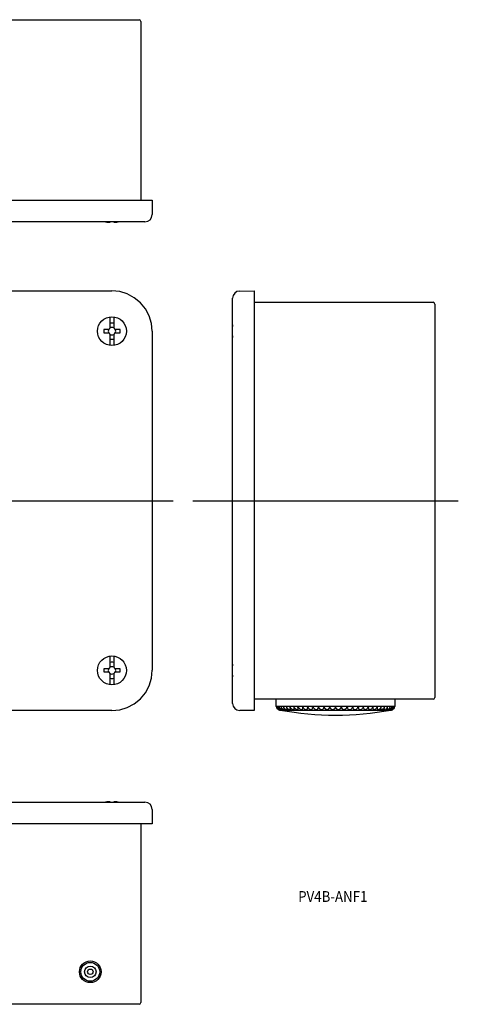
# Model space of a CAD drawing. Extents: x -318 to -24, y -7 to 277.
# Drawn here: x -145 to -24, y -1 to 271 of the extents above; entities that cross this region are included whole.
import ezdxf

# ---------------------------------------------------------------- set-up
doc = ezdxf.new("R2010")
doc.units = 0
doc.linetypes.add('CENTER', pattern=[0])
doc.layers.add('1', color=7, linetype='CONTINUOUS')

msp = doc.modelspace()

# ---------------------------------------------------------------- linework, layer by layer
at = {"layer": '1', "color": 7, "linetype": 'CONTINUOUS'}
for p, q in [((-154.17, 271.42), (-119.67, 271.42)), ((-119.67, 271.42), (-112.17, 271.42)), ((-111.67, 270.92), (-111.67, 221.42)), ((-213.63, 221.42), (-119.7, 221.42)), ((-119.7, 221.42), (-108.5, 221.42)), ((-108.5, 221.42), (-108.54, 217.4)), ((-119.74, 215.42), (-213.6, 215.42)), ((-120.68, 215.3), (-120.18, 215.3)), ((-120.18, 215.3), (-120.18, 215.42)), ((-110.54, 215.42), (-119.74, 215.42)), ((-119.15, 215.42), (-119.15, 215.3)), ((-119.15, 215.3), (-118.65, 215.3)), ((-213.63, 196.28), (-119.7, 196.28)), ((-86.25, 185.04), (-86.25, 194.24)), ((-84.26, 196.24), (-80.25, 196.28)), ((-80.25, 196.28), (-80.25, 185.08)), ((-80.25, 193.11), (-30.75, 193.11)), ((-30.25, 192.61), (-30.25, 185.11)), ((-120.18, 186.13), (-120.18, 189.08)), ((-119.15, 189.08), (-119.15, 186.13)), ((-121.86, 185.63), (-120.68, 185.63)), ((-118.65, 185.63), (-117.48, 185.63)), ((-86.37, 186.13), (-86.37, 185.63)), ((-86.37, 185.63), (-86.25, 185.63)), ((-120.68, 184.6), (-121.86, 184.6)), ((-120.18, 181.14), (-120.18, 184.1)), ((-119.15, 184.1), (-119.15, 181.14)), ((-117.48, 184.6), (-118.65, 184.6)), ((-108.5, 185.08), (-108.5, 91.15)), ((-86.37, 184.6), (-86.37, 184.1)), ((-86.25, 184.6), (-86.37, 184.6)), ((-86.25, 91.18), (-86.25, 185.04)), ((-80.25, 185.08), (-80.25, 91.15)), ((-30.25, 185.11), (-30.25, 91.11)), ((-120.18, 92.13), (-120.18, 95.08)), ((-119.15, 95.08), (-119.15, 92.13)), ((-121.86, 91.63), (-120.68, 91.63)), ((-120.68, 90.6), (-121.86, 90.6)), ((-120.18, 87.14), (-120.18, 90.1)), ((-119.15, 90.1), (-119.15, 87.14)), ((-118.65, 91.63), (-117.48, 91.63)), ((-117.48, 90.6), (-118.65, 90.6)), ((-86.37, 92.13), (-86.37, 91.63)), ((-86.37, 91.63), (-86.25, 91.63)), ((-86.37, 90.6), (-86.37, 90.1)), ((-86.25, 90.6), (-86.37, 90.6)), ((-86.25, 81.98), (-86.25, 91.18)), ((-80.25, 91.15), (-80.25, 79.95)), ((-30.25, 91.11), (-30.25, 83.61)), ((-30.75, 83.11), (-80.25, 83.11)), ((-74.25, 83.11), (-74.25, 81.11)), ((-41.25, 81.11), (-41.25, 83.11)), ((-119.7, 79.95), (-213.63, 79.95)), ((-80.25, 79.95), (-84.26, 79.98)), ((-57.75, 81.11), (-74.25, 81.11)), ((-74.02, 80.8), (-74.07, 81.11)), ((-73.93, 80.8), (-73.99, 81.11)), ((-73.99, 81.11), (-73.99, 81.07)), ((-73.99, 81.07), (-73.95, 80.8)), ((-73.76, 81.11), (-73.76, 81.03)), ((-73.69, 80.8), (-73.76, 81.11)), ((-73.76, 81.11), (-73.76, 81.03)), ((-73.76, 81.03), (-73.73, 80.8)), ((-73.4, 80.17), (-73.45, 80.19)), ((-73.44, 80.19), (-73.4, 80.17)), ((-73.4, 80.17), (-73.4, 80.17)), ((-73.37, 81.11), (-73.38, 81)), ((-73.38, 81.11), (-73.38, 81)), ((-73.38, 81), (-73.35, 80.8)), ((-73.29, 80.8), (-73.37, 81.11)), ((-73.25, 80.17), (-73.31, 80.19)), ((-73.28, 80.19), (-73.25, 80.17)), ((-73.25, 80.17), (-73.25, 80.17)), ((-73.07, 80.11), (-42.42, 80.11)), ((-72.97, 80.18), (-73.02, 80.19)), ((-72.97, 80.19), (-72.94, 80.18)), ((-72.95, 80.17), (-72.97, 80.18)), ((-72.94, 80.18), (-72.95, 80.17)), ((-72.83, 81.11), (-72.84, 80.96)), ((-72.84, 81.11), (-72.84, 80.96)), ((-72.84, 80.96), (-72.83, 80.8)), ((-72.74, 80.8), (-72.83, 81.11)), ((-72.5, 80.17), (-72.58, 80.19)), ((-72.51, 80.19), (-72.49, 80.18)), ((-72.49, 80.18), (-72.5, 80.17)), ((-72.14, 81.11), (-72.16, 80.92)), ((-72.16, 81.11), (-72.16, 80.92)), ((-72.16, 80.92), (-72.15, 80.8)), ((-72.05, 80.8), (-72.14, 81.11)), ((-71.91, 80.17), (-72, 80.19)), ((-71.91, 80.19), (-71.9, 80.18)), ((-71.9, 80.18), (-71.91, 80.17)), ((-71.32, 81.11), (-71.35, 80.88)), ((-71.35, 81.11), (-71.35, 80.88)), ((-71.35, 80.88), (-71.34, 80.8)), ((-71.34, 80.8), (-71.17, 80.19)), ((-71.21, 80.8), (-71.32, 81.11)), ((-71.19, 80.17), (-71.28, 80.19)), ((-71.17, 80.18), (-71.19, 80.17)), ((-71.17, 80.19), (-71.17, 80.18)), ((-70.33, 80.17), (-70.44, 80.19)), ((-70.37, 81.11), (-70.4, 80.85)), ((-70.4, 81.11), (-70.4, 80.85)), ((-70.4, 80.85), (-70.4, 80.8)), ((-70.4, 80.8), (-70.3, 80.19)), ((-70.25, 80.8), (-70.37, 81.11)), ((-70.3, 80.18), (-70.33, 80.17)), ((-70.3, 80.19), (-70.3, 80.19)), ((-70.3, 80.19), (-70.3, 80.18)), ((-69.36, 80.17), (-69.47, 80.19)), ((-69.32, 80.19), (-69.36, 80.17)), ((-69.29, 81.11), (-69.34, 80.81)), ((-69.34, 81.11), (-69.34, 80.81)), ((-69.34, 80.81), (-69.34, 80.8)), ((-69.34, 80.8), (-69.32, 80.19)), ((-69.32, 80.19), (-69.32, 80.19)), ((-69.17, 80.8), (-69.29, 81.11)), ((-68.27, 80.17), (-68.38, 80.19)), ((-68.22, 80.19), (-68.27, 80.17)), ((-68.16, 80.8), (-68.22, 80.19)), ((-68.1, 81.11), (-68.16, 80.8)), ((-68.16, 80.8), (-68.16, 81.11)), ((-67.98, 80.8), (-68.1, 81.11)), ((-67.08, 80.17), (-67.2, 80.19)), ((-67.02, 80.19), (-67.08, 80.17)), ((-66.88, 80.8), (-67.02, 80.19)), ((-66.82, 81.11), (-66.88, 80.8)), ((-66.69, 80.8), (-66.82, 81.11)), ((-65.8, 80.17), (-65.92, 80.19)), ((-65.73, 80.19), (-65.8, 80.17)), ((-65.52, 80.8), (-65.73, 80.19)), ((-65.44, 81.11), (-65.52, 80.8)), ((-65.32, 80.8), (-65.44, 81.11)), ((-64.45, 80.17), (-64.57, 80.19)), ((-64.37, 80.19), (-64.45, 80.17)), ((-63.99, 81.11), (-64.08, 80.8)), ((-63.87, 80.8), (-63.99, 81.11)), ((-63.03, 80.17), (-63.14, 80.19)), ((-62.94, 80.19), (-63.03, 80.17)), ((-62.48, 81.11), (-62.58, 80.8)), ((-62.36, 80.8), (-62.48, 81.11)), ((-61.55, 80.17), (-61.67, 80.19)), ((-61.46, 80.19), (-61.55, 80.17)), ((-60.93, 81.11), (-61.03, 80.8)), ((-60.81, 80.8), (-60.93, 81.11)), ((-60.05, 80.17), (-60.16, 80.19)), ((-59.94, 80.19), (-60.05, 80.17)), ((-59.35, 81.11), (-59.46, 80.8)), ((-59.23, 80.8), (-59.35, 81.11)), ((-58.51, 80.17), (-58.63, 80.19)), ((-58.41, 80.19), (-58.51, 80.17)), ((-57.75, 81.11), (-57.86, 80.8)), ((-41.25, 81.11), (-57.75, 81.11)), ((-57.63, 80.8), (-57.75, 81.11)), ((-56.98, 80.17), (-57.08, 80.19)), ((-56.86, 80.19), (-56.98, 80.17)), ((-56.15, 81.11), (-56.27, 80.8)), ((-56.03, 80.8), (-56.15, 81.11)), ((-55.45, 80.17), (-55.55, 80.19)), ((-55.33, 80.19), (-55.45, 80.17)), ((-54.56, 81.11), (-54.68, 80.8)), ((-54.46, 80.8), (-54.56, 81.11)), ((-53.94, 80.17), (-54.03, 80.19)), ((-53.82, 80.19), (-53.94, 80.17)), ((-53.01, 81.11), (-53.13, 80.8)), ((-52.91, 80.8), (-53.01, 81.11)), ((-52.46, 80.17), (-52.55, 80.19)), ((-52.35, 80.19), (-52.46, 80.17)), ((-51.5, 81.11), (-51.62, 80.8)), ((-51.41, 80.8), (-51.5, 81.11)), ((-51.04, 80.17), (-51.12, 80.19)), ((-50.93, 80.19), (-51.04, 80.17)), ((-50.05, 81.11), (-50.17, 80.8)), ((-49.97, 80.8), (-50.05, 81.11)), ((-49.76, 80.19), (-49.97, 80.8)), ((-49.69, 80.17), (-49.76, 80.19)), ((-49.57, 80.19), (-49.69, 80.17)), ((-48.68, 81.11), (-48.8, 80.8)), ((-48.61, 80.8), (-48.68, 81.11)), ((-48.47, 80.19), (-48.61, 80.8)), ((-48.41, 80.17), (-48.47, 80.19)), ((-48.29, 80.19), (-48.41, 80.17)), ((-47.39, 81.11), (-47.51, 80.8)), ((-47.33, 80.8), (-47.39, 81.11)), ((-47.33, 80.8), (-47.33, 81.11)), ((-47.27, 80.19), (-47.33, 80.8)), ((-47.22, 80.17), (-47.27, 80.19)), ((-47.11, 80.19), (-47.22, 80.17)), ((-46.2, 81.11), (-46.32, 80.8)), ((-46.15, 80.81), (-46.2, 81.11)), ((-46.17, 80.19), (-46.15, 80.8)), ((-46.16, 80.18), (-46.17, 80.19)), ((-46.17, 80.19), (-46.17, 80.19)), ((-46.13, 80.17), (-46.16, 80.18)), ((-46.15, 80.81), (-46.15, 81.11)), ((-46.15, 80.8), (-46.15, 80.81)), ((-46.02, 80.19), (-46.13, 80.17)), ((-45.13, 81.11), (-45.24, 80.8)), ((-45.19, 80.19), (-45.09, 80.8)), ((-45.16, 80.17), (-45.19, 80.19)), ((-45.19, 80.19), (-45.19, 80.19)), ((-45.05, 80.19), (-45.16, 80.17)), ((-45.09, 80.85), (-45.13, 81.11)), ((-45.09, 80.85), (-45.09, 81.11)), ((-45.09, 80.8), (-45.09, 80.85)), ((-44.32, 80.19), (-44.15, 80.8)), ((-44.32, 80.18), (-44.32, 80.19)), ((-44.3, 80.17), (-44.32, 80.18)), ((-44.32, 80.18), (-44.32, 80.18)), ((-44.21, 80.19), (-44.3, 80.17)), ((-44.17, 81.11), (-44.28, 80.8)), ((-44.14, 80.88), (-44.17, 81.11)), ((-44.15, 80.8), (-44.14, 80.88)), ((-44.14, 80.88), (-44.14, 81.11)), ((-43.59, 80.18), (-43.58, 80.19)), ((-43.58, 80.17), (-43.59, 80.18)), ((-43.57, 80.17), (-43.58, 80.17)), ((-43.49, 80.19), (-43.57, 80.17)), ((-43.35, 81.11), (-43.45, 80.8)), ((-43.33, 80.92), (-43.35, 81.11)), ((-43.34, 80.8), (-43.33, 80.92)), ((-43.33, 80.92), (-43.33, 81.11)), ((-43, 80.18), (-42.98, 80.19)), ((-42.99, 80.17), (-43, 80.18)), ((-42.98, 80.17), (-42.99, 80.17)), ((-42.91, 80.19), (-42.98, 80.17)), ((-42.66, 81.11), (-42.75, 80.8)), ((-42.65, 80.96), (-42.66, 81.11)), ((-42.66, 80.8), (-42.65, 80.96)), ((-42.65, 80.96), (-42.65, 81.11)), ((-42.55, 80.18), (-42.53, 80.19)), ((-42.54, 80.17), (-42.55, 80.18)), ((-42.53, 80.18), (-42.54, 80.17)), ((-42.52, 80.18), (-42.53, 80.18)), ((-42.47, 80.19), (-42.52, 80.18)), ((-42.52, 80.18), (-42.52, 80.18)), ((-42.18, 80.19), (-42.24, 80.17)), ((-42.24, 80.17), (-42.21, 80.19)), ((-42.24, 80.17), (-42.24, 80.17)), ((-42.12, 81.11), (-42.2, 80.8)), ((-42.14, 80.8), (-42.12, 81)), ((-42.12, 81), (-42.12, 81.11)), ((-42.12, 81), (-42.12, 81.11)), ((-42.05, 80.19), (-42.09, 80.17)), ((-42.09, 80.17), (-42.05, 80.19)), ((-42.09, 80.17), (-42.09, 80.17)), ((-42.04, 80.19), (-42.05, 80.19)), ((-41.73, 81.11), (-41.8, 80.8)), ((-41.76, 80.8), (-41.73, 81.03)), ((-41.73, 81.03), (-41.73, 81.11)), ((-41.73, 81.03), (-41.73, 81.11)), ((-41.5, 81.11), (-41.56, 80.8)), ((-41.54, 80.8), (-41.5, 81.07)), ((-41.5, 81.07), (-41.5, 81.11)), ((-41.42, 81.11), (-41.47, 80.8)), ((-213.6, 54.58), (-119.74, 54.58)), ((-120.18, 54.7), (-120.68, 54.7)), ((-120.18, 54.58), (-120.18, 54.7)), ((-119.74, 54.58), (-110.54, 54.58)), ((-119.15, 54.7), (-119.15, 54.58)), ((-118.65, 54.7), (-119.15, 54.7)), ((-108.54, 52.6), (-108.5, 48.58)), ((-119.7, 48.58), (-213.63, 48.58)), ((-108.5, 48.58), (-119.7, 48.58)), ((-111.67, 48.58), (-111.67, -0.92)), ((-119.67, -1.42), (-154.17, -1.42)), ((-112.17, -1.42), (-119.67, -1.42))]:
    msp.add_line(p, q, dxfattribs=at)
at = {"layer": '1', "color": 1, "linetype": 'CENTER'}
for p, q in [((-230.63, 138.11), (-102.7, 138.11)), ((-97.25, 138.11), (-23.75, 138.11))]:
    msp.add_line(p, q, dxfattribs=at)
at = {"layer": '1', "color": 7, "linetype": 'CONTINUOUS'}
for points in [[(-108.5, 185.08), (-108.72, 187.26), (-109.35, 189.36), (-110.39, 191.3), (-111.78, 193), (-113.48, 194.39), (-115.42, 195.42), (-117.52, 196.06), (-119.7, 196.28)], [(-120.68, 185.63), (-120.66, 185.63), (-120.64, 185.63), (-120.62, 185.63), (-120.6, 185.63), (-120.58, 185.64), (-120.56, 185.64), (-120.54, 185.65), (-120.52, 185.65), (-120.5, 185.66), (-120.48, 185.67), (-120.46, 185.68), (-120.44, 185.69), (-120.42, 185.7), (-120.41, 185.71), (-120.39, 185.72), (-120.37, 185.73), (-120.36, 185.75), (-120.34, 185.76), (-120.33, 185.78), (-120.31, 185.79), (-120.3, 185.81), (-120.28, 185.82), (-120.27, 185.84), (-120.26, 185.86), (-120.25, 185.88), (-120.24, 185.89), (-120.23, 185.91), (-120.22, 185.93), (-120.21, 185.95), (-120.21, 185.97), (-120.2, 185.99), (-120.2, 186.01), (-120.19, 186.03), (-120.19, 186.05), (-120.19, 186.07), (-120.18, 186.09), (-120.18, 186.11), (-120.18, 186.13)], [(-119.15, 186.13), (-119.15, 186.11), (-119.15, 186.09), (-119.15, 186.06), (-119.14, 186.04), (-119.14, 186.02), (-119.14, 186), (-119.13, 185.98), (-119.12, 185.96), (-119.12, 185.94), (-119.11, 185.92), (-119.1, 185.91), (-119.09, 185.89), (-119.08, 185.87), (-119.07, 185.85), (-119.06, 185.83), (-119.04, 185.82), (-119.03, 185.8), (-119.02, 185.78), (-119, 185.77), (-118.99, 185.76), (-118.97, 185.74), (-118.95, 185.73), (-118.94, 185.72), (-118.92, 185.7), (-118.9, 185.69), (-118.88, 185.68), (-118.87, 185.67), (-118.85, 185.67), (-118.83, 185.66), (-118.81, 185.65), (-118.79, 185.65), (-118.77, 185.64), (-118.74, 185.64), (-118.72, 185.63), (-118.7, 185.63), (-118.68, 185.63), (-118.65, 185.63)], [(-120.18, 184.1), (-120.18, 184.12), (-120.18, 184.14), (-120.19, 184.16), (-120.19, 184.18), (-120.19, 184.2), (-120.2, 184.22), (-120.2, 184.24), (-120.21, 184.26), (-120.22, 184.28), (-120.22, 184.3), (-120.23, 184.32), (-120.24, 184.34), (-120.25, 184.35), (-120.26, 184.37), (-120.28, 184.39), (-120.29, 184.41), (-120.3, 184.42), (-120.32, 184.44), (-120.33, 184.45), (-120.35, 184.47), (-120.36, 184.48), (-120.38, 184.49), (-120.4, 184.51), (-120.41, 184.52), (-120.43, 184.53), (-120.45, 184.54), (-120.47, 184.55), (-120.49, 184.56), (-120.51, 184.56), (-120.53, 184.57), (-120.55, 184.58), (-120.57, 184.58), (-120.58, 184.59), (-120.6, 184.59), (-120.62, 184.59), (-120.64, 184.6), (-120.66, 184.6), (-120.68, 184.6)], [(-118.65, 184.6), (-118.67, 184.6), (-118.69, 184.59), (-118.71, 184.59), (-118.73, 184.59), (-118.75, 184.59), (-118.78, 184.58), (-118.8, 184.58), (-118.82, 184.57), (-118.84, 184.56), (-118.85, 184.55), (-118.87, 184.54), (-118.89, 184.54), (-118.91, 184.52), (-118.93, 184.51), (-118.95, 184.5), (-118.96, 184.49), (-118.98, 184.48), (-118.99, 184.46), (-119.01, 184.45), (-119.02, 184.43), (-119.04, 184.42), (-119.05, 184.4), (-119.06, 184.38), (-119.07, 184.36), (-119.08, 184.35), (-119.09, 184.33), (-119.1, 184.31), (-119.11, 184.29), (-119.12, 184.27), (-119.13, 184.25), (-119.13, 184.23), (-119.14, 184.21), (-119.14, 184.19), (-119.15, 184.17), (-119.15, 184.14), (-119.15, 184.12), (-119.15, 184.1)], [(-120.68, 91.63), (-120.66, 91.63), (-120.64, 91.63), (-120.62, 91.63), (-120.6, 91.63), (-120.58, 91.64), (-120.56, 91.64), (-120.54, 91.65), (-120.52, 91.65), (-120.5, 91.66), (-120.48, 91.67), (-120.46, 91.68), (-120.44, 91.69), (-120.42, 91.7), (-120.41, 91.71), (-120.39, 91.72), (-120.37, 91.73), (-120.36, 91.75), (-120.34, 91.76), (-120.33, 91.78), (-120.31, 91.79), (-120.3, 91.81), (-120.28, 91.82), (-120.27, 91.84), (-120.26, 91.86), (-120.25, 91.88), (-120.24, 91.89), (-120.23, 91.91), (-120.22, 91.93), (-120.21, 91.95), (-120.21, 91.97), (-120.2, 91.99), (-120.2, 92.01), (-120.19, 92.03), (-120.19, 92.05), (-120.19, 92.07), (-120.18, 92.09), (-120.18, 92.11), (-120.18, 92.13)], [(-120.18, 90.1), (-120.18, 90.12), (-120.18, 90.14), (-120.19, 90.16), (-120.19, 90.18), (-120.19, 90.2), (-120.2, 90.22), (-120.2, 90.24), (-120.21, 90.26), (-120.22, 90.28), (-120.22, 90.3), (-120.23, 90.32), (-120.24, 90.34), (-120.25, 90.35), (-120.26, 90.37), (-120.28, 90.39), (-120.29, 90.41), (-120.3, 90.42), (-120.32, 90.44), (-120.33, 90.45), (-120.35, 90.47), (-120.36, 90.48), (-120.38, 90.49), (-120.4, 90.51), (-120.41, 90.52), (-120.43, 90.53), (-120.45, 90.54), (-120.47, 90.55), (-120.49, 90.56), (-120.51, 90.56), (-120.53, 90.57), (-120.55, 90.58), (-120.57, 90.58), (-120.58, 90.59), (-120.6, 90.59), (-120.62, 90.59), (-120.64, 90.6), (-120.66, 90.6), (-120.68, 90.6)], [(-119.7, 79.95), (-117.52, 80.16), (-115.42, 80.8), (-113.48, 81.83), (-111.78, 83.23), (-110.39, 84.92), (-109.35, 86.86), (-108.72, 88.96), (-108.5, 91.15)], [(-119.15, 92.13), (-119.15, 92.11), (-119.15, 92.09), (-119.15, 92.06), (-119.14, 92.04), (-119.14, 92.02), (-119.14, 92), (-119.13, 91.98), (-119.12, 91.96), (-119.12, 91.94), (-119.11, 91.92), (-119.1, 91.91), (-119.09, 91.89), (-119.08, 91.87), (-119.07, 91.85), (-119.06, 91.83), (-119.04, 91.82), (-119.03, 91.8), (-119.02, 91.78), (-119, 91.77), (-118.99, 91.76), (-118.97, 91.74), (-118.95, 91.73), (-118.94, 91.72), (-118.92, 91.7), (-118.9, 91.69), (-118.88, 91.68), (-118.87, 91.67), (-118.85, 91.67), (-118.83, 91.66), (-118.81, 91.65), (-118.79, 91.65), (-118.77, 91.64), (-118.74, 91.64), (-118.72, 91.63), (-118.7, 91.63), (-118.68, 91.63), (-118.65, 91.63)], [(-118.65, 90.6), (-118.67, 90.6), (-118.69, 90.59), (-118.71, 90.59), (-118.73, 90.59), (-118.75, 90.59), (-118.78, 90.58), (-118.8, 90.58), (-118.82, 90.57), (-118.84, 90.56), (-118.85, 90.55), (-118.87, 90.54), (-118.89, 90.54), (-118.91, 90.52), (-118.93, 90.51), (-118.95, 90.5), (-118.96, 90.49), (-118.98, 90.48), (-118.99, 90.46), (-119.01, 90.45), (-119.02, 90.43), (-119.04, 90.42), (-119.05, 90.4), (-119.06, 90.38), (-119.07, 90.36), (-119.08, 90.35), (-119.09, 90.33), (-119.1, 90.31), (-119.11, 90.29), (-119.12, 90.27), (-119.13, 90.25), (-119.13, 90.23), (-119.14, 90.21), (-119.14, 90.19), (-119.15, 90.17), (-119.15, 90.14), (-119.15, 90.12), (-119.15, 90.1)], [(-73.95, 80.8), (-73.94, 80.76), (-73.93, 80.73), (-73.92, 80.69), (-73.9, 80.66), (-73.88, 80.62), (-73.87, 80.59), (-73.85, 80.56), (-73.83, 80.53), (-73.8, 80.49), (-73.78, 80.46), (-73.75, 80.43), (-73.73, 80.4), (-73.69, 80.36), (-73.65, 80.32), (-73.61, 80.29), (-73.57, 80.26), (-73.52, 80.24), (-73.48, 80.21), (-73.44, 80.19)], [(-73.73, 80.8), (-73.72, 80.76), (-73.71, 80.73), (-73.7, 80.69), (-73.68, 80.66), (-73.67, 80.62), (-73.65, 80.59), (-73.64, 80.56), (-73.62, 80.53), (-73.6, 80.49), (-73.58, 80.46), (-73.55, 80.43), (-73.53, 80.4), (-73.5, 80.36), (-73.46, 80.32), (-73.42, 80.29), (-73.39, 80.26), (-73.35, 80.24), (-73.31, 80.21), (-73.28, 80.19)], [(-73.35, 80.8), (-73.35, 80.76), (-73.34, 80.73), (-73.33, 80.69), (-73.31, 80.66), (-73.3, 80.62), (-73.29, 80.59), (-73.27, 80.56), (-73.26, 80.53), (-73.24, 80.49), (-73.22, 80.46), (-73.2, 80.43), (-73.18, 80.4), (-73.15, 80.36), (-73.12, 80.32), (-73.09, 80.29), (-73.06, 80.26), (-73.03, 80.24), (-73, 80.21), (-72.97, 80.19)], [(-72.68, 80.4), (-72.61, 80.29), (-72.53, 80.21), (-72.51, 80.19)], [(-72.04, 80.4), (-71.99, 80.29), (-71.91, 80.19)], [(-43.58, 80.19), (-43.51, 80.28), (-43.46, 80.37)], [(-42.98, 80.19), (-42.89, 80.28), (-42.82, 80.37)], [(-42.53, 80.19), (-42.49, 80.22), (-42.45, 80.25), (-42.41, 80.28), (-42.38, 80.31), (-42.35, 80.34), (-42.33, 80.37), (-42.3, 80.41), (-42.28, 80.44), (-42.26, 80.48), (-42.24, 80.52), (-42.22, 80.55), (-42.21, 80.58), (-42.19, 80.61), (-42.18, 80.64), (-42.17, 80.68), (-42.16, 80.72), (-42.15, 80.75), (-42.14, 80.77), (-42.14, 80.8)], [(-42.21, 80.19), (-42.17, 80.22), (-42.12, 80.25), (-42.08, 80.28), (-42.05, 80.31), (-42.01, 80.34), (-41.98, 80.37), (-41.95, 80.41), (-41.93, 80.44), (-41.9, 80.48), (-41.88, 80.52), (-41.86, 80.55), (-41.84, 80.58), (-41.83, 80.61), (-41.81, 80.64), (-41.8, 80.68), (-41.78, 80.72), (-41.77, 80.75), (-41.77, 80.77), (-41.76, 80.8)], [(-42.05, 80.19), (-42, 80.22), (-41.95, 80.25), (-41.9, 80.28), (-41.86, 80.31), (-41.82, 80.34), (-41.79, 80.37), (-41.75, 80.41), (-41.72, 80.44), (-41.7, 80.48), (-41.67, 80.52), (-41.65, 80.55), (-41.63, 80.58), (-41.61, 80.61), (-41.6, 80.64), (-41.58, 80.68), (-41.56, 80.72), (-41.55, 80.75), (-41.54, 80.77), (-41.54, 80.8)]]:
    msp.add_lwpolyline(points, dxfattribs=at)
at = {"layer": '1', "color": 7, "linetype": 'CONTINUOUS', "extrusion": (0, 0, -1)}
for points in [[(73.45, 80.19), (73.51, 80.22), (73.56, 80.25), (73.62, 80.28), (73.66, 80.31), (73.7, 80.34), (73.74, 80.37), (73.78, 80.41), (73.81, 80.44), (73.84, 80.48), (73.87, 80.52), (73.89, 80.55), (73.92, 80.58), (73.94, 80.61), (73.95, 80.64), (73.97, 80.68), (73.99, 80.72), (74, 80.75), (74.01, 80.77), (74.02, 80.8)], [(73.31, 80.19), (73.37, 80.22), (73.43, 80.25), (73.49, 80.28), (73.54, 80.31), (73.58, 80.34), (73.63, 80.37), (73.67, 80.41), (73.7, 80.44), (73.74, 80.48), (73.77, 80.52), (73.79, 80.55), (73.82, 80.58), (73.84, 80.61), (73.86, 80.64), (73.88, 80.68), (73.9, 80.72), (73.91, 80.75), (73.92, 80.77), (73.93, 80.8)], [(73.51, 80.52), (73.59, 80.61), (73.65, 80.72), (73.69, 80.8)], [(73.1, 80.52), (73.18, 80.61), (73.25, 80.72), (73.29, 80.8)], [(72.55, 80.52), (72.63, 80.61), (72.7, 80.72), (72.74, 80.8)], [(71.85, 80.52), (71.93, 80.61), (72, 80.72), (72.05, 80.8)], [(71.01, 80.52), (71.1, 80.61), (71.17, 80.72), (71.21, 80.8)], [(70.05, 80.52), (70.13, 80.61), (70.21, 80.72), (70.25, 80.8)], [(68.97, 80.52), (69.05, 80.61), (69.13, 80.72), (69.17, 80.8)], [(67.78, 80.52), (67.86, 80.61), (67.94, 80.72), (67.98, 80.8)], [(66.49, 80.52), (66.58, 80.61), (66.65, 80.72), (66.69, 80.8)], [(65.12, 80.52), (65.2, 80.61), (65.28, 80.72), (65.32, 80.8)], [(64.21, 80.4), (64.27, 80.29), (64.34, 80.21), (64.37, 80.19)], [(63.68, 80.52), (63.76, 80.61), (63.83, 80.72), (63.87, 80.8)], [(62.58, 80.8), (62.59, 80.76), (62.6, 80.73), (62.61, 80.69), (62.62, 80.66), (62.63, 80.62), (62.64, 80.59), (62.65, 80.56), (62.67, 80.53), (62.68, 80.49), (62.7, 80.46), (62.72, 80.43), (62.74, 80.4), (62.77, 80.36), (62.79, 80.32), (62.82, 80.29), (62.85, 80.26), (62.88, 80.24), (62.91, 80.21), (62.94, 80.19)], [(62.18, 80.52), (62.26, 80.61), (62.32, 80.72), (62.36, 80.8)], [(61.03, 80.8), (61.04, 80.76), (61.05, 80.73), (61.07, 80.69), (61.08, 80.66), (61.09, 80.62), (61.11, 80.59), (61.12, 80.56), (61.14, 80.53), (61.16, 80.49), (61.18, 80.46), (61.2, 80.43), (61.22, 80.4), (61.25, 80.36), (61.29, 80.32), (61.32, 80.29), (61.35, 80.26), (61.39, 80.24), (61.42, 80.21), (61.46, 80.19)], [(60.16, 80.19), (60.23, 80.22), (60.29, 80.25), (60.35, 80.28), (60.4, 80.31), (60.45, 80.34), (60.49, 80.37), (60.53, 80.41), (60.57, 80.44), (60.61, 80.48), (60.64, 80.52), (60.66, 80.55), (60.69, 80.58), (60.71, 80.61), (60.73, 80.64), (60.75, 80.68), (60.77, 80.72), (60.78, 80.75), (60.8, 80.77), (60.81, 80.8)], [(59.46, 80.8), (59.47, 80.76), (59.48, 80.73), (59.49, 80.69), (59.51, 80.66), (59.52, 80.62), (59.54, 80.59), (59.56, 80.56), (59.57, 80.53), (59.6, 80.49), (59.62, 80.46), (59.65, 80.43), (59.67, 80.4), (59.71, 80.36), (59.75, 80.32), (59.78, 80.29), (59.82, 80.26), (59.86, 80.24), (59.9, 80.21), (59.94, 80.19)], [(58.63, 80.19), (58.69, 80.22), (58.75, 80.25), (58.8, 80.28), (58.85, 80.31), (58.89, 80.34), (58.93, 80.37), (58.97, 80.41), (59.01, 80.44), (59.04, 80.48), (59.07, 80.52), (59.09, 80.55), (59.11, 80.58), (59.14, 80.61), (59.15, 80.64), (59.17, 80.68), (59.19, 80.72), (59.2, 80.75), (59.22, 80.77), (59.23, 80.8)], [(57.86, 80.8), (57.87, 80.76), (57.89, 80.73), (57.9, 80.69), (57.92, 80.66), (57.94, 80.62), (57.95, 80.59), (57.97, 80.56), (57.99, 80.53), (58.02, 80.49), (58.05, 80.46), (58.07, 80.43), (58.1, 80.4), (58.14, 80.36), (58.19, 80.32), (58.23, 80.29), (58.27, 80.26), (58.32, 80.24), (58.36, 80.21), (58.41, 80.19)], [(57.08, 80.19), (57.14, 80.22), (57.19, 80.25), (57.25, 80.28), (57.29, 80.31), (57.32, 80.34), (57.36, 80.37), (57.4, 80.41), (57.43, 80.44), (57.46, 80.48), (57.49, 80.52), (57.51, 80.55), (57.53, 80.58), (57.55, 80.61), (57.57, 80.64), (57.58, 80.68), (57.6, 80.72), (57.61, 80.75), (57.62, 80.77), (57.63, 80.8)], [(56.27, 80.8), (56.28, 80.76), (56.29, 80.73), (56.31, 80.69), (56.33, 80.66), (56.35, 80.62), (56.37, 80.59), (56.39, 80.56), (56.41, 80.53), (56.44, 80.49), (56.47, 80.46), (56.5, 80.43), (56.53, 80.4), (56.58, 80.36), (56.62, 80.32), (56.67, 80.29), (56.72, 80.26), (56.76, 80.24), (56.81, 80.21), (56.86, 80.19)], [(55.55, 80.19), (55.6, 80.22), (55.65, 80.25), (55.69, 80.28), (55.73, 80.31), (55.76, 80.34), (55.8, 80.37), (55.83, 80.41), (55.86, 80.44), (55.88, 80.48), (55.91, 80.52), (55.93, 80.55), (55.94, 80.58), (55.96, 80.61), (55.98, 80.64), (55.99, 80.68), (56.01, 80.72), (56.02, 80.75), (56.03, 80.77), (56.03, 80.8)], [(54.68, 80.8), (54.7, 80.76), (54.71, 80.73), (54.73, 80.69), (54.75, 80.66), (54.77, 80.62), (54.79, 80.59), (54.82, 80.56), (54.84, 80.53), (54.87, 80.49), (54.9, 80.46), (54.94, 80.43), (54.97, 80.4), (55.02, 80.36), (55.07, 80.32), (55.12, 80.29), (55.17, 80.26), (55.22, 80.24), (55.28, 80.21), (55.33, 80.19)], [(54.03, 80.19), (54.12, 80.25), (54.22, 80.34), (54.3, 80.44)], [(53.13, 80.8), (53.18, 80.69), (53.25, 80.59), (53.33, 80.49), (53.44, 80.4)], [(52.55, 80.19), (52.59, 80.22), (52.62, 80.25), (52.66, 80.28), (52.69, 80.31), (52.71, 80.34), (52.74, 80.37), (52.76, 80.41), (52.78, 80.44), (52.8, 80.48), (52.82, 80.52), (52.83, 80.55), (52.84, 80.58), (52.86, 80.61), (52.87, 80.64), (52.88, 80.68), (52.89, 80.72), (52.9, 80.75), (52.9, 80.77), (52.91, 80.8)], [(51.62, 80.8), (51.68, 80.69), (51.75, 80.59), (51.83, 80.49), (51.94, 80.4)], [(51.12, 80.19), (51.21, 80.28), (51.27, 80.37)], [(50.17, 80.8), (50.23, 80.69), (50.3, 80.59), (50.39, 80.49), (50.51, 80.4)], [(48.8, 80.8), (48.86, 80.69), (48.93, 80.59)], [(47.51, 80.8), (47.57, 80.69), (47.64, 80.59)], [(46.32, 80.8), (46.38, 80.69), (46.45, 80.59)], [(45.24, 80.8), (45.3, 80.69), (45.37, 80.59)], [(44.28, 80.8), (44.33, 80.69), (44.41, 80.59)], [(43.45, 80.8), (43.5, 80.69), (43.58, 80.59), (43.67, 80.49), (43.78, 80.4)], [(42.75, 80.8), (42.81, 80.69), (42.88, 80.59), (42.97, 80.49), (43.08, 80.4)], [(42.2, 80.8), (42.26, 80.69), (42.32, 80.59), (42.41, 80.49), (42.52, 80.4)], [(41.56, 80.8), (41.57, 80.76), (41.59, 80.73), (41.61, 80.69), (41.62, 80.66), (41.64, 80.62), (41.66, 80.59), (41.69, 80.56), (41.71, 80.53), (41.74, 80.49), (41.77, 80.46), (41.8, 80.43), (41.84, 80.4), (41.88, 80.36), (41.93, 80.32), (41.98, 80.29), (42.03, 80.26), (42.08, 80.24), (42.13, 80.21), (42.18, 80.19)], [(41.8, 80.8), (41.85, 80.69), (41.92, 80.59), (42, 80.49), (42.1, 80.4)], [(41.47, 80.8), (41.48, 80.76), (41.5, 80.73), (41.51, 80.69), (41.53, 80.66), (41.55, 80.62), (41.57, 80.59), (41.59, 80.56), (41.61, 80.53), (41.64, 80.49), (41.66, 80.46), (41.69, 80.43), (41.72, 80.4), (41.77, 80.36), (41.81, 80.32), (41.85, 80.29), (41.9, 80.26), (41.95, 80.24), (41.99, 80.21), (42.04, 80.19)]]:
    msp.add_lwpolyline(points, dxfattribs=at)
at = {"layer": '1', "color": 7, "linetype": 'CONTINUOUS'}
for centre, radius in [((-119.67, 185.11), 4), ((-119.67, 91.11), 4), ((-125.67, 7.58), 3), ((-125.67, 7.58), 2.6), ((-125.67, 7.58), 1.59), ((-125.67, 7.58), 0.75)]:
    msp.add_circle(centre, radius, dxfattribs=at)
for centre, radius, start, end in [((-112.17, 270.92), 0.5, 0, 90), ((-110.54, 217.42), 2, 270, 359.5), ((-119.67, 223.72), 8.48, 258.0332, 263.1292), ((-119.67, 223.72), 8.48, 276.8708, 281.9668), ((-84.25, 194.24), 2, 90.5, 180), ((-30.75, 192.61), 0.5, 0, 90), ((-119.67, 185.11), 2.25, 166.7683, 193.2317), ((-119.67, 185.11), 1.03, 148.8616, 211.1384), ((-119.67, 185.11), 1.03, 58.8616, 121.1384), ((-119.67, 185.11), 2.25, 76.7683, 103.2317), ((-119.67, 185.11), 1.03, 328.8616, 31.1384), ((-119.67, 185.11), 2.25, 346.7683, 13.2317), ((-77.95, 185.11), 8.48, 168.0332, 173.1292), ((-119.67, 185.11), 1.03, 238.8616, 301.1384), ((-119.67, 185.11), 2.25, 256.7683, 283.2317), ((-77.95, 185.11), 8.48, 186.8708, 191.9668), ((-119.67, 91.11), 2.25, 76.7683, 103.2317), ((-77.95, 91.11), 8.48, 168.0332, 173.1292), ((-119.67, 91.11), 2.25, 166.7683, 193.2317), ((-119.67, 91.11), 1.03, 148.8616, 211.1384), ((-119.67, 91.11), 1.03, 58.8616, 121.1384), ((-119.67, 91.11), 1.03, 238.8616, 301.1384), ((-119.67, 91.11), 1.03, 328.8616, 31.1384), ((-119.67, 91.11), 2.25, 346.7683, 13.2317), ((-77.95, 91.11), 8.48, 186.8708, 191.9668), ((-119.67, 91.11), 2.25, 256.7683, 283.2317), ((-84.25, 81.98), 2, 180, 269.5), ((-30.75, 83.61), 0.5, 270, 0), ((-73.07, 81.11), 1, 193.8534, 247.5), ((-72.64, 81.3), 1.17, 222.054, 251.2815), ((-73.07, 81.11), 1, 247.5, 270), ((-72.2, 81.38), 1.25, 223.8524, 252.3833), ((-57.75, 163.72), 85, 259.6302, 280.3698), ((-71.58, 81.01), 1.27, 189.618, 209.1176), ((-71.62, 81.45), 1.31, 225.2528, 253.2037), ((-70.64, 81), 1.52, 187.3123, 203.1145), ((-70.9, 81.51), 1.37, 226.2908, 253.7919), ((-70.05, 81.55), 1.41, 226.9934, 254.1808), ((-69.08, 81.57), 1.43, 227.3789, 254.3912), ((-68, 81.57), 1.43, 227.4575, 254.4338), ((-66.81, 81.56), 1.42, 227.2311, 254.3108), ((-65.54, 81.53), 1.39, 226.6938, 254.0159), ((-64.18, 81.48), 1.34, 225.8316, 253.5337), ((-65.44, 81), 1.37, 333.7025, 351.4981), ((-62.77, 81.42), 1.28, 224.6221, 252.8381), ((-61.29, 81.34), 1.21, 223.034, 251.8888), ((-53.37, 81.06), 1.11, 193.2878, 213.4923), ((-54.22, 81.4), 1.27, 288.4912, 308.1338), ((-52.76, 81.49), 1.36, 287.6063, 306.6871), ((-50.09, 81), 1.34, 188.3557, 207.7441), ((-51.34, 81.56), 1.44, 286.9551, 305.5972), ((-49.92, 81.46), 1.32, 285.4047, 318.5908), ((-48.64, 81.49), 1.35, 285.0877, 318.0368), ((-47.46, 81.5), 1.36, 284.9555, 317.8029), ((-46.38, 81.5), 1.35, 285.0013, 317.8841), ((-45.41, 81.48), 1.33, 285.2273, 318.282), ((-44.63, 81.6), 1.47, 286.7128, 305.186), ((-43.9, 81.53), 1.4, 287.2644, 306.1175), ((-44.81, 80.99), 1.48, 335.5861, 352.8327), ((-43.32, 81.44), 1.32, 288.0308, 307.386), ((-43.88, 81.01), 1.24, 329.3152, 350.5239), ((-42.87, 81.35), 1.22, 289.0553, 309.0358), ((-42.42, 81.11), 1, 270, 280.5792), ((-42.42, 81.11), 1, 280.5792, 289.4943), ((-42.42, 81.11), 1, 289.4943, 292.5), ((-42.42, 81.11), 1, 292.5, 346.2393), ((-119.67, 46.28), 8.48, 96.8708, 101.9668), ((-119.67, 46.28), 8.48, 78.0332, 83.1292), ((-110.54, 52.58), 2, 0.5, 90), ((-112.17, -0.92), 0.5, 270, 0)]:
    msp.add_arc(centre, radius, start, end, dxfattribs=at)

# ---------------------------------------------------------------- texts
at = {"layer": '1', "color": 7, "insert": (-68.1, 29.95), "char_height": 3, "attachment_point": 1}
msp.add_mtext('{\\fＭＳ ゴシック;\\W0.9;PV4B-ANF1}', dxfattribs=at)

doc.saveas('drawing.dxf')
